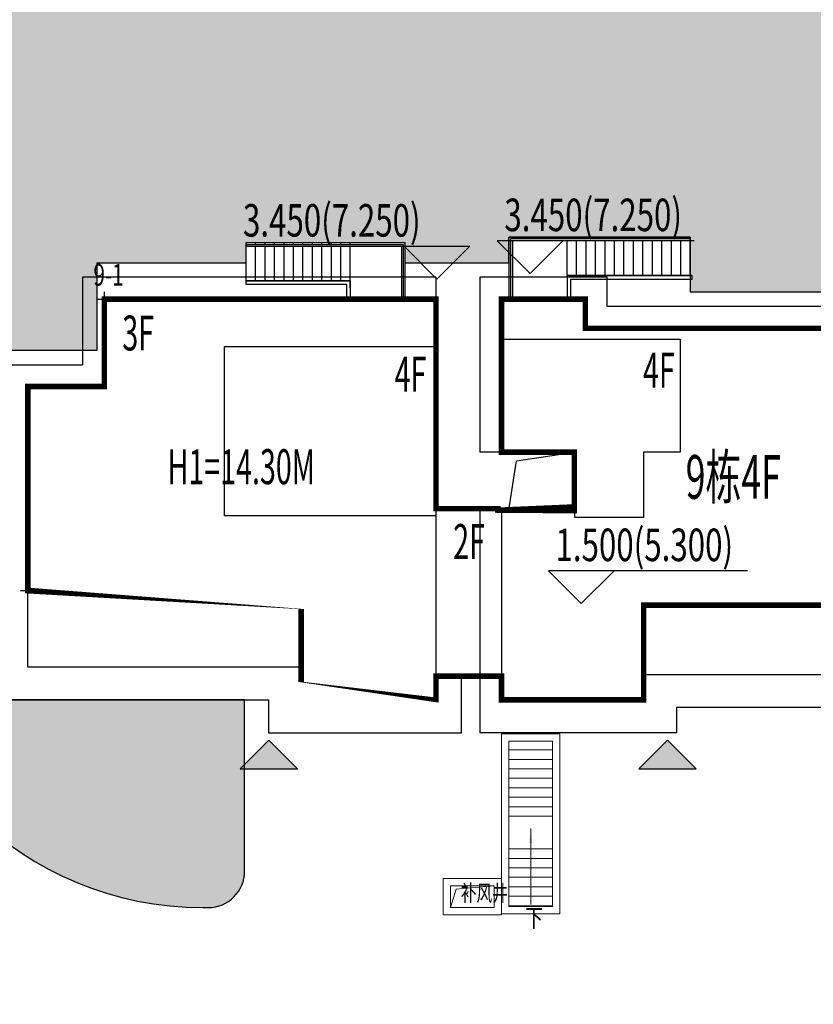
# Model space of a CAD drawing. Units: millimetres. Extents: x 719403 to 719833056, y 2535162 to 2535965487.
# Drawn here: x 720582 to 720604, y 2535915 to 2535942 of the extents above; entities that cross this region are included whole.
import ezdxf

# ---------------------------------------------------------------- set-up
doc = ezdxf.new("R2010")
doc.units = ezdxf.units.MM
doc.header["$LTSCALE"] = 100
doc.linetypes.add('( Hidden )', pattern=[0.375, 0.25, -0.125])
doc.linetypes.add('DASH', pattern=[0.35, 0.25, -0.1])
for name, color, linetype in [('0-4F', 40, 'Continuous'), ('2025.04.01改密度', 6, 'Continuous'), ('8-E1-2水域', 131, 'Continuous'), ('A-COLU-STEL', 4, 'Continuous'), ('A-OVLK', 140, 'Continuous'), ('A-WALL', 1, 'Continuous'), ('C-BLDG-RIDG', 181, 'Continuous'), ('C-PATT-GRSS', 8, 'Continuous'), ('DIM_COOR', 3, 'Continuous'), ('DIM_COOR-RefEdit0-RefEdit0', 3, 'Continuous'), ('DIM_ELEV', 3, 'Continuous'), ('PUB_TEXT', 7, 'Continuous'), ('STAIR', 3, 'Continuous'), ('wd355端套平面参照$0$A-OVLK', 140, 'Continuous'), ('wd355端套平面参照$0$A-WALL', 1, 'Continuous'), ('wd355端套平面参照$0$DIM_SYMB', 3, 'Continuous'), ('建筑基底', 4, 'Continuous'), ('绿化', 76, 'Continuous')]:
    doc.layers.add(name, color=color, linetype=linetype)
for name, color, linetype, lineweight in [('16文字', 7, 'Continuous', 20), ('A-LINE-虚线', 76, 'DASH', 9), ('A-P-楼梯电梯坡道', 2, 'Continuous', 15), ('A-W-文字', 7, 'Continuous', 15), ('Z-GREE-AREA(绿化范围)', 3, 'Continuous', 15)]:
    doc.layers.add(name, color=color, linetype=linetype, lineweight=lineweight)
doc.layers.add('C-BLDG-YARD', color=1, linetype='Continuous', plot=False)
doc.layers.add('G-XREF', color=2, linetype='Continuous', plot=False)
doc.styles.add('_TCH_DIM', font='SIMPLEX', dxfattribs={"bigfont": 'GBCBIG'})
doc.styles.add('DIM3-100', font='tssdeng', dxfattribs={"width": 0.699999988079071, "bigfont": 'hztxt'})
doc.styles.add('hz', font='simplex', dxfattribs={"width": 0.699999988079071, "bigfont": 'hztxt'})
doc.styles.add('黑体', font='txt')

# ---------------------------------------------------------------- blocks, each defined once
blk = doc.blocks.new('422112224')
at = {"layer": '8-E1-2水域', "ltscale": 5}
h = blk.add_hatch(dxfattribs=at)
h.set_pattern_fill('AR-RROOF', color=3, scale=2, style=0)
h.set_pattern_definition([(0, (0, 0), (5.587999999999999, 2.54), [38.1, -5.08, 12.7, -2.54]), (0, (3.3782, 1.27), (-2.54, 3.3782), [7.62, -0.8382, 15.24, -1.905]), (0, (1.27, 2.159), (13.208, 1.7018), [20.32, -3.556, 10.16, -2.54])])
h.paths.add_polyline_path([(719526.8321809801, 2535686.073014769), (719536.8749425024, 2535686.073014769), (719527.5456607023, 2535785.981389794), (719518.442413263, 2535775.92002357)])
h.paths.add_polyline_path([(719522.0666822884, 2535844.664079328, 0.3883329092225415), (719516.0689977763, 2535850.106186052), (719511.5166781279, 2535850.088224332), (719513.6139498316, 2535827.628421237), (719524.584301351, 2535817.70275223)])
h.paths.add_polyline_path([(719890.78823972, 2535743.241005378), (719891.1767752687, 2535686.073014768), (719901.1762799424, 2535686.073014768), (719900.7871689405, 2535743.325591097, 0.012804751513186), (719899.3031676271, 2535784.853340969), (719888.5952484397, 2535794.920655495, -0.01613960026592369)])
h.paths.add_polyline_path([(719871.8682727914, 2535946.155087424, 0.1754920916896912), (719840.6196490221, 2535990.781918547), (719821.4805743195, 2536004.229243204, -0.1434586992798653), (719814.467959947, 2536013.020102123), (719814.1015298322, 2536013.915678818), (719803.4736519252, 2536013.667840332, 0.1013253787589405), (719809.42267526, 2536002.055746842), (719834.8012267747, 2535977.884678521, -0.268087443382684), (719844.6234992007, 2535945.920928704, 0.2601975946995017), (719845.6864150823, 2535896.18814368, 0.06510432372428375), (719863.4305951782, 2535877.652256929, -0.1815898772873871), (719882.0940456229, 2535846.113448465, -0.009547185060003792), (719885.754084781, 2535815.766060331), (719894.7222618067, 2535825.939208498, 0.03779882626784583)])
h.paths.add_polyline_path([(719826.0377407784, 2536095.765785684), (719815.557286865, 2536095.765785684), (719821.6753981805, 2536076.277744811, -0.1773657433622919), (719820.3712901773, 2536065.152046856, 0.04729274947334626), (719814.0552783039, 2536056.860481479, 0.07100192011768049), (719803.0074194589, 2536033.660946392), (719813.6352973694, 2536033.90878548, -0.06090776130377459), (719822.4692578613, 2536051.455273749, -0.06929163006621704), (719830.425064333, 2536061.063414875, 0.3121942452183485), (719833.2799016476, 2536072.697306157)])
blk = doc.blocks.new('11233111')
at = {"layer": '16文字', "style": '黑体', "width": 0.6}
blk.add_text('H1=14.30M', height=0.9599999999999987, dxfattribs=at).set_placement((719529.7145751213, 2535945.196357066))
blk = doc.blocks.new('12rrrhh')
at = {"layer": 'DIM_COOR', "color": 3}
for p, q in [((719779.3552618787, 2535934.306704047), (719779.3552618787, 2535934.706704048)), ((719779.1552618787, 2535934.506704047), (719779.5552618786, 2535934.506704047)), ((719777.2552618794, 2535926.306704047), (719777.2552618794, 2535926.706704048)), ((719777.0552618795, 2535926.506704047), (719777.4552618794, 2535926.506704047))]:
    blk.add_line(p, q, dxfattribs=at)
at = {"layer": 'PUB_TEXT', "color": 7, "style": '_TCH_DIM', "width": 0.7058823529411765}
blk.add_text('9-1', height=0.5950000000000001, dxfattribs=at).set_placement((719779.0533080741, 2535934.877572794))
blk = doc.blocks.new('41244112')
at = {"layer": 'C-PATT-GRSS'}
h = blk.add_hatch(dxfattribs=at)
h.set_pattern_fill('GRASS', color=62, scale=0.2)
h.set_pattern_definition([(90, (-1000, 0), (-0.39911819, 0.39911819), [0.105832264, -0.6924040600000001]), (45, (-1000, 0), (-0.3991184620326041, 0.3991184620326042), [0.105832264, -0.4586064599999999]), (135, (-1000, 0), (-0.3991184620326042, -0.3991184620326041), [0.105832264, -0.4586064599999999])])
h.paths.add_polyline_path([(718792.7553258183, 2535855.236479615), (718794.3553257411, 2535855.236479491), (718794.3553257412, 2535849.166479492), (718792.9198570531, 2535849.166479492), (718792.7553258183, 2535849.56538794)], flags=16)
h.paths.add_polyline_path([(718731.0552784988, 2535960.705501114), (718732.8552784987, 2535960.705501114), (718732.8552784987, 2535959.706704523), (718731.0552784988, 2535959.706704523)], flags=16)
edge = h.paths.add_edge_path()
edge.add_arc((718793.3052837981, 2535876.044099064), 1.000000000000945, 264.4774602692649, 360.0000000266804)
edge.add_line((718794.3052837981, 2535876.044099064), (718794.3052837972, 2535880.106704377))
edge.add_line((718794.3052837972, 2535880.106704377), (718787.855283798, 2535880.106704377))
edge.add_line((718787.855283798, 2535880.106704377), (718787.8552837984, 2535890.406704377))
edge.add_line((718787.8552837984, 2535890.406704377), (718789.4552837983, 2535890.406704377))
edge.add_line((718789.4552837983, 2535890.406704377), (718789.4552837983, 2535892.306704376))
edge.add_line((718789.4552837983, 2535892.306704376), (718793.975283798, 2535892.306704376))
edge.add_line((718793.975283798, 2535892.306704376), (718793.975283798, 2535893.706704376))
edge.add_line((718793.975283798, 2535893.706704376), (718798.955283798, 2535893.706704376))
edge.add_line((718798.955283798, 2535893.706704376), (718798.955283798, 2535893.006704377))
edge.add_line((718798.955283798, 2535893.006704377), (718800.1552837985, 2535893.006704377))
edge.add_line((718800.1552837985, 2535893.006704377), (718800.1552837985, 2535892.206704373))
edge.add_line((718800.1552837985, 2535892.206704373), (718806.1752837984, 2535892.206704376))
edge.add_line((718806.1752837984, 2535892.206704376), (718806.1752837984, 2535893.706704376))
edge.add_line((718806.1752837984, 2535893.706704376), (718811.1552837985, 2535893.706704376))
edge.add_line((718811.1552837985, 2535893.706704376), (718811.1552837985, 2535893.006704377))
edge.add_line((718811.1552837985, 2535893.006704377), (718812.3552978478, 2535893.006704377))
edge.add_line((718812.3552978478, 2535893.006704377), (718812.3552978478, 2535892.306704044))
edge.add_line((718812.3552978478, 2535892.306704044), (718815.5552978417, 2535892.306704043))
edge.add_line((718815.5552978417, 2535892.306704043), (718825.5552978413, 2535892.306704043))
edge.add_line((718825.5552978413, 2535892.306704043), (718825.5552978416, 2535890.106704051))
edge.add_line((718825.5552978416, 2535890.106704051), (718828.7552978419, 2535890.106704051))
edge.add_line((718828.7552978419, 2535890.106704051), (718828.755297842, 2535881.30670406))
edge.add_line((718828.755297842, 2535881.30670406), (718825.0552978419, 2535881.306704055))
edge.add_line((718825.0552978419, 2535881.306704055), (718825.0552978419, 2535880.406704051))
edge.add_line((718825.0552978419, 2535880.406704051), (718819.1052837991, 2535880.406704048))
edge.add_line((718819.1052837991, 2535880.406704048), (718819.1052837983, 2535876.006704306))
edge.add_arc((718820.1052837982, 2535876.006704306), 0.9999999998835847, 180, 269.999999939969)
edge.add_line((718820.1052837971, 2535875.006704306), (718820.8701883146, 2535875.006704305))
edge.add_line((718820.8701883146, 2535875.006704305), (718820.8701883146, 2535875.406301056))
edge.add_line((718820.8701883146, 2535875.406301056), (718822.6701883145, 2535875.406301056))
edge.add_line((718822.6701883145, 2535875.406301056), (718822.670188314, 2535875.006704303))
edge.add_line((718822.670188314, 2535875.006704303), (718832.5553821297, 2535875.006704291))
edge.add_line((718832.5553821297, 2535875.006704291), (718832.5553821297, 2535871.006704291))
edge.add_line((718832.5553821297, 2535871.006704291), (718829.9553821333, 2535871.006704293))
edge.add_line((718829.9553821333, 2535871.006704293), (718829.9553821333, 2535868.606704383))
edge.add_line((718829.9553821333, 2535868.606704383), (718833.555382133, 2535868.606704383))
edge.add_line((718833.555382133, 2535868.606704383), (718833.5553821332, 2535860.606704391))
edge.add_line((718833.5553821332, 2535860.606704391), (718832.5553821332, 2535860.606704389))
edge.add_line((718832.5553821332, 2535860.606704389), (718832.5553821332, 2535859.806704383))
edge.add_line((718832.5553821332, 2535859.806704383), (718829.855382133, 2535859.806704383))
edge.add_line((718829.855382133, 2535859.806704383), (718829.8553821333, 2535858.906704383))
edge.add_line((718829.8553821333, 2535858.906704383), (718823.4553821272, 2535858.906704374))
edge.add_line((718823.4553821272, 2535858.906704374), (718823.4553821305, 2535856.706704385))
edge.add_line((718823.4553821305, 2535856.706704385), (718817.0553821396, 2535856.706704374))
edge.add_line((718817.0553821396, 2535856.706704374), (718811.2553680899, 2535856.706704379))
edge.add_line((718811.2553680899, 2535856.706704379), (718811.2553680899, 2535857.506704378))
edge.add_line((718811.2553680899, 2535857.506704378), (718805.7553680894, 2535857.506704378))
edge.add_line((718805.75536809, 2535857.506704378), (718804.9553821443, 2535857.506704379))
edge.add_line((718804.9553821443, 2535857.506704379), (718804.9553821443, 2535856.706704212))
edge.add_line((718804.9553821443, 2535856.706704212), (718799.5553821444, 2535856.706704212))
edge.add_line((718799.5553821444, 2535856.706704212), (718799.5553821444, 2535856.806704378))
edge.add_line((718799.5553821444, 2535856.806704378), (718793.0553821444, 2535856.806704379))
edge.add_line((718793.0553821444, 2535856.806704379), (718793.0553821444, 2535858.306704213))
edge.add_line((718793.0553821444, 2535858.306704213), (718792.6553821443, 2535858.306704213))
edge.add_line((718792.6553821443, 2535858.306704213), (718792.6553821444, 2535864.965026818))
edge.add_arc((718802.0077528389, 2535861.808126822), 9.870808234028466, 161.3478494718676, 180)
edge.add_line((718792.1369446049, 2535861.808126822), (718792.1552837985, 2535852.796596063))
edge.add_arc((718801.1552838004, 2535852.796596063), 9.00000000197906, 180, 214.0281983687012)
edge.add_line((718793.6964234327, 2535847.76018841), (718795.1716686904, 2535846.019664037))
edge.add_arc((718786.0552837986, 2535839.864054685), 10.99999999982153, 0, 34.02819837116289, ccw=False)
edge.add_line((718797.0552837984, 2535839.864054685), (718797.0552837984, 2535840.055935249))
edge.add_arc((718806.0552837992, 2535840.055935251), 9.000000000814907, 180.0000000088935, 247.5888679516065)
edge.add_arc((718803.0052837987, 2535832.660159429), 0.9999999999993727, 247.5888679479758, 359.9999999733196)
edge.add_line((718804.005283799, 2535832.660159428), (718804.0052837984, 2535836.706704212))
edge.add_line((718804.0052837984, 2535836.706704212), (718797.9552837985, 2535836.706704213))
edge.add_line((718797.9552837985, 2535836.706704213), (718797.9552837985, 2535838.206704213))
edge.add_line((718797.9552837985, 2535838.206704213), (718797.5552837985, 2535838.206704213))
edge.add_line((718797.5552837985, 2535838.206704213), (718797.5552837986, 2535847.006704213))
edge.add_line((718797.5552837986, 2535847.006704213), (718799.1552837985, 2535847.006704213))
edge.add_line((718799.1552837985, 2535847.006704213), (718799.1552837985, 2535848.906704213))
edge.add_line((718799.1552837985, 2535848.906704213), (718803.6752837984, 2535848.906704213))
edge.add_line((718803.6752837984, 2535848.906704213), (718803.6752837984, 2535850.306704212))
edge.add_line((718803.6752837984, 2535850.306704212), (718808.6552837985, 2535850.306704212))
edge.add_line((718808.6552837985, 2535850.306704212), (718808.6552837985, 2535849.606704213))
edge.add_line((718808.6552837985, 2535849.606704213), (718809.8552837986, 2535849.606704213))
edge.add_line((718809.8552837986, 2535849.606704213), (718809.8552837986, 2535848.80670421))
edge.add_line((718809.8552837986, 2535848.80670421), (718815.8752837988, 2535848.806704212))
edge.add_line((718815.8752837988, 2535848.806704212), (718815.8752837988, 2535850.306704212))
edge.add_line((718815.8752837988, 2535850.306704212), (718820.8552837989, 2535850.306704212))
edge.add_line((718820.8552837989, 2535850.306704212), (718820.8552837989, 2535849.606704213))
edge.add_line((718820.8552837989, 2535849.606704213), (718822.0552837986, 2535849.606704213))
edge.add_line((718822.0552837986, 2535849.606704213), (718822.0552837986, 2535848.906703881))
edge.add_line((718822.0552837986, 2535848.906703881), (718825.2552837927, 2535848.906703879))
edge.add_line((718825.2552837927, 2535848.906703879), (718835.2552837924, 2535848.906703879))
edge.add_line((718835.2552837924, 2535848.906703879), (718835.2552837926, 2535846.706703887))
edge.add_line((718835.2552837926, 2535846.706703887), (718838.4552837929, 2535846.706703887))
edge.add_line((718838.4552837929, 2535846.706703887), (718838.4552837932, 2535838.706703894))
edge.add_line((718838.4552837932, 2535838.706703894), (718837.4552837932, 2535838.706703893))
edge.add_line((718837.4552837932, 2535838.706703893), (718837.4552837932, 2535837.906703887))
edge.add_line((718837.4552837932, 2535837.906703887), (718834.755283793, 2535837.906703887))
edge.add_line((718834.755283793, 2535837.906703887), (718834.755283793, 2535837.006703887))
edge.add_line((718834.755283793, 2535837.006703887), (718828.8052837987, 2535837.006703887))
edge.add_line((718828.8052837987, 2535837.006703887), (718828.8052837987, 2535832.055935249))
edge.add_arc((718829.8052837987, 2535832.055935249), 1, 180, 270)
edge.add_line((718829.8052837987, 2535831.055935249), (718831.1501634904, 2535831.055935249))
edge.add_line((718831.1501634904, 2535831.055935249), (718831.1501634904, 2535831.606301342))
edge.add_line((718831.1501634904, 2535831.606301342), (718832.9501634904, 2535831.606301342))
edge.add_line((718832.9501634904, 2535831.606301342), (718832.9501634904, 2535831.055935249))
edge.add_line((718832.9501634904, 2535831.055935249), (718837.9549354936, 2535831.055935249))
edge.add_line((718837.9549354936, 2535831.055935249), (718837.9549354936, 2535826.60670441))
edge.add_line((718837.9549354936, 2535826.60670441), (718837.9549354936, 2535826.106704202))
edge.add_line((718837.9549354936, 2535826.106704202), (718842.8552837952, 2535826.106704212))
edge.add_line((718842.8552837952, 2535826.106704212), (718842.8552837992, 2535820.506704201))
edge.add_line((718842.8552837981, 2535820.506704201), (718842.8552837977, 2535816.706704201))
edge.add_line((718842.8552837977, 2535816.706704201), (718840.355283796, 2535816.706704201))
edge.add_line((718840.355283796, 2535816.706704201), (718840.3552837896, 2535815.406704172))
edge.add_line((718840.3552837896, 2535815.406704172), (718833.255283797, 2535815.406704207))
edge.add_line((718833.255283797, 2535815.406704207), (718833.255283797, 2535816.706704201))
edge.add_line((718833.255283797, 2535816.706704201), (718828.8552837893, 2535816.7067042))
edge.add_line((718828.8552837893, 2535816.7067042), (718828.8552837895, 2535815.406704173))
edge.add_line((718828.8552837895, 2535815.406704173), (718821.7552837969, 2535815.406704208))
edge.add_line((718821.7552837969, 2535815.406704208), (718821.7552837969, 2535816.7067042))
edge.add_line((718821.7552837969, 2535816.7067042), (718817.3552837959, 2535816.706704199))
edge.add_line((718817.3552837959, 2535816.706704199), (718817.3552837895, 2535815.406704173))
edge.add_line((718817.3552837895, 2535815.406704173), (718810.2552837969, 2535815.406704208))
edge.add_line((718810.2552837969, 2535815.406704208), (718810.2552837969, 2535816.506704201))
edge.add_line((718810.2552837969, 2535816.506704201), (718806.2552837968, 2535816.506704201))
edge.add_line((718806.2552837968, 2535816.506704201), (718805.8552837953, 2535816.506704201))
edge.add_line((718805.8552837953, 2535816.506704201), (718805.8552837898, 2535815.406704173))
edge.add_line((718805.8552837898, 2535815.406704173), (718798.7552837973, 2535815.406704208))
edge.add_line((718798.7552837973, 2535815.406704208), (718798.7552837973, 2535816.506704201))
edge.add_line((718798.7552837973, 2535816.506704201), (718794.3552837953, 2535816.506704201))
edge.add_line((718794.3552837953, 2535816.506704201), (718794.3552837973, 2535815.406704208))
edge.add_line((718794.3552837973, 2535815.406704208), (718787.2552837973, 2535815.406704208))
edge.add_line((718787.2552837973, 2535815.406704208), (718787.2552837973, 2535816.506704201))
edge.add_line((718787.2552837973, 2535816.506704201), (718783.4552837982, 2535816.506704201))
edge.add_line((718783.4552837982, 2535816.506704201), (718783.4552837982, 2535826.864983159))
edge.add_line((718783.4552837982, 2535826.864983159), (718781.955283809, 2535826.864983159))
edge.add_arc((718781.955283809, 2535825.864983159), 1, 90, 180)
edge.add_line((718780.955283809, 2535825.864983159), (718780.955283809, 2535812.175956312))
edge.add_arc((718781.9552838089, 2535812.175956312), 0.9999999998835847, 180, 270.3894151012495)
edge.add_line((718781.9620803322, 2535811.175979409), (718850.2692400164, 2535811.64024133))
edge.add_line((718850.2692400164, 2535811.64024133), (718810.8252989103, 2535988.331221676))
edge.add_line((718810.8252989103, 2535988.331221676), (718713.7553288537, 2535977.051709416))
edge.add_line((718713.7553288537, 2535977.051709416), (718713.7553288537, 2535972.954082304))
edge.add_arc((718708.6279286931, 2535961.007962951), 13.00000000029797, 22.06098826210689, 66.77048114272247, ccw=False)
edge.add_arc((718729.9443280691, 2535969.646752897), 10.00038204211226, 202.0609891067526, 263.7030938402119)
edge.add_line((718728.8474797732, 2535959.706704366), (718742.5552619183, 2535959.706704903))
edge.add_arc((718742.5552618792, 2535960.706704903), 1.000000000000001, 270.0000022411558, 360)
edge.add_line((718743.5552618791, 2535960.706704903), (718743.5552618791, 2535962.606704375))
edge.add_line((718743.5552618791, 2535962.606704375), (718736.1552618789, 2535962.606704375))
edge.add_line((718736.1552618789, 2535962.606704375), (718736.1552618789, 2535973.256704375))
edge.add_line((718736.1552618789, 2535973.256704375), (718738.2552618784, 2535973.256704375))
edge.add_line((718738.2552618784, 2535973.256704375), (718738.2552618784, 2535974.606704375))
edge.add_line((718738.2552618784, 2535974.606704375), (718749.0552618799, 2535974.606704375))
edge.add_line((718749.0552618799, 2535974.606704375), (718749.0552618799, 2535976.20670435))
edge.add_line((718749.0552618799, 2535976.20670435), (718763.0552618802, 2535976.206704383))
edge.add_line((718763.0552618802, 2535976.206704383), (718763.0552618802, 2535977.956704345))
edge.add_line((718763.0552618802, 2535977.956704345), (718777.0552899808, 2535977.956704377))
edge.add_line((718777.0552899808, 2535977.956704377), (718777.0552899864, 2535979.406703709))
edge.add_line((718777.0552899864, 2535979.406703709), (718792.9552899862, 2535979.406703819))
edge.add_line((718792.9552899862, 2535979.406703819), (718805.7552899789, 2535979.406703854))
edge.add_line((718805.7552899789, 2535979.406703854), (718805.7552899739, 2535977.556704376))
edge.add_line((718805.7552899739, 2535977.556704376), (718809.8052509958, 2535977.556704376))
edge.add_line((718809.8052509958, 2535977.556704376), (718809.8052509958, 2535968.406704376))
edge.add_line((718809.8052509958, 2535968.406704376), (718805.6552899727, 2535968.406704376))
edge.add_line((718805.6552899727, 2535968.406704376), (718805.6552899729, 2535967.506704376))
edge.add_line((718805.6552899729, 2535967.506704376), (718799.2552899687, 2535967.506704376))
edge.add_line((718799.2552899687, 2535967.506704376), (718799.2552899687, 2535962.806704798))
edge.add_arc((718800.2552899716, 2535962.806704798), 1.000000002910383, 180, 185.7495033623118)
edge.add_line((718799.2603205821, 2535962.70652536), (718801.1187668606, 2535962.706525361))
edge.add_line((718801.1187668606, 2535962.706525361), (718801.1187668606, 2535961.806704798))
edge.add_line((718801.1187668606, 2535961.806704798), (718813.455289969, 2535961.806704798))
edge.add_line((718813.455289969, 2535961.806704798), (718813.4552899813, 2535957.806704798))
edge.add_line((718813.4552899813, 2535957.806704798), (718810.8552899674, 2535957.806704798))
edge.add_line((718810.8552899674, 2535957.806704798), (718810.8552899674, 2535954.706704215))
edge.add_line((718810.8552899674, 2535954.706704215), (718814.4552899667, 2535954.706704215))
edge.add_line((718814.4552899667, 2535954.706704215), (718814.4552899672, 2535944.806704228))
edge.add_line((718814.4552899672, 2535944.806704228), (718804.3552899587, 2535944.806704213))
edge.add_line((718804.3552899587, 2535944.806704213), (718804.3552899641, 2535942.606704217))
edge.add_line((718804.3552899641, 2535942.606704217), (718797.9552899733, 2535942.606704206))
edge.add_line((718797.9552899733, 2535942.606704206), (718792.1552899723, 2535942.606704212))
edge.add_line((718792.1552899723, 2535942.606704212), (718792.1552899723, 2535943.406704211))
edge.add_line((718792.1552899723, 2535943.406704211), (718786.2552899717, 2535943.406704213))
edge.add_line((718786.2552899717, 2535943.406704213), (718785.8552899712, 2535943.406974284))
edge.add_line((718785.8552899712, 2535943.406974284), (718785.8552899711, 2535942.606704212))
edge.add_line((718785.8552899711, 2535942.606704212), (718780.4552899712, 2535942.606704212))
edge.add_line((718780.4552899712, 2535942.606704212), (718780.455289971, 2535942.706704213))
edge.add_line((718780.455289971, 2535942.706704213), (718773.555289971, 2535942.706704213))
edge.add_line((718773.555289971, 2535942.706704213), (718773.5552899712, 2535950.794569658))
edge.add_arc((718782.1407142198, 2535947.820886953), 9.085829535859562, 160.895751279087, 180.5411806106368)
edge.add_line((718773.0552899784, 2535947.735069085), (718773.0552899784, 2535926.606704516))
edge.add_arc((718782.0568795595, 2535926.810602951), 9.00389857557414, 181.297606635867, 269.9898846997013)
edge.add_line((718782.0552899636, 2535917.806704516), (718782.2052618796, 2535917.806704516))
edge.add_arc((718782.2052618812, 2535918.806704516), 1.000000000465661, 269.9999999066185, 359.9999998932783)
edge.add_line((718783.2052618812, 2535918.806704514), (718783.2052618886, 2535923.506704048))
edge.add_line((718783.2052618886, 2535923.506704048), (718776.6552618794, 2535923.506704047))
edge.add_line((718776.6552618794, 2535923.506704047), (718776.6552618794, 2535925.506704047))
edge.add_line((718776.6552618794, 2535925.506704047), (718776.2552618791, 2535925.506704047))
edge.add_line((718776.2552618791, 2535925.506704047), (718776.2552618795, 2535933.106704047))
edge.add_line((718776.2552618795, 2535933.106704047), (718779.1552618787, 2535933.106704047))
edge.add_line((718779.1552618787, 2535933.106704047), (718779.1552618787, 2535935.506704047))
edge.add_line((718779.1552618787, 2535935.506704047), (718783.2452618787, 2535935.506704047))
edge.add_line((718783.2452618787, 2535935.506704047), (718783.2452618787, 2535936.056704047))
edge.add_line((718783.2452618787, 2535936.056704047), (718787.6052618787, 2535936.056704047))
edge.add_line((718787.6052618787, 2535936.056704047), (718787.6052618787, 2535935.506704047))
edge.add_line((718787.6052618787, 2535935.506704047), (718790.455587636, 2535935.506704047))
edge.add_line((718790.455587636, 2535935.506704047), (718790.4555876359, 2535936.207361625))
edge.add_line((718790.4555876359, 2535936.207361625), (718795.4355876361, 2535936.207361625))
edge.add_line((718795.4355876361, 2535936.207361625), (718795.4355876355, 2535934.706704211))
edge.add_line((718795.4355876355, 2535934.706704211), (718801.4552758825, 2535934.706704209))
edge.add_line((718801.4552758825, 2535934.706704209), (718801.4552758789, 2535935.506704055))
edge.add_line((718801.4552758789, 2535935.506704055), (718804.7552759225, 2535935.506704055))
edge.add_line((718804.7552759225, 2535935.506704055), (718814.7552759264, 2535935.506704056))
edge.add_line((718814.7552759264, 2535935.506704056), (718814.7552759264, 2535933.306704055))
edge.add_line((718814.7552759264, 2535933.306704055), (718818.7552759299, 2535933.306704055))
edge.add_line((718818.7552759299, 2535933.306704055), (718818.7552759303, 2535924.506704065))
edge.add_line((718818.7552759303, 2535924.506704065), (718814.25527593, 2535924.506704058))
edge.add_line((718814.25527593, 2535924.506704058), (718814.25527593, 2535923.606704055))
edge.add_line((718814.25527593, 2535923.606704055), (718809.5055876371, 2535923.614740032))
edge.add_line((718809.5055876371, 2535923.614740032), (718809.5055876372, 2535918.807297721))
edge.add_arc((718810.5055876371, 2535918.807297721), 0.9999999998835847, 180, 270.0339804932728)
edge.add_line((718810.5061807085, 2535917.807297897), (718810.5549752304, 2535917.807326835))
edge.add_line((718810.5549752304, 2535917.807326835), (718810.5549752304, 2535918.808394466))
edge.add_line((718810.5549752304, 2535918.808394466), (718812.3549752303, 2535918.808394466))
edge.add_line((718812.3549752303, 2535918.808394466), (718812.355448446, 2535917.808394644))
edge.add_line((718812.355448446, 2535917.808394644), (718823.0553147828, 2535917.81474043))
edge.add_line((718823.0553147828, 2535917.81474043), (718823.0553147825, 2535913.606704452))
edge.add_line((718823.0553147825, 2535913.606704452), (718822.15562652, 2535913.606704453))
edge.add_line((718822.15562652, 2535913.606704453), (718822.15562652, 2535910.706704043))
edge.add_line((718822.15562652, 2535910.706704043), (718824.0553147858, 2535910.706704043))
edge.add_line((718824.0553147858, 2535910.706704043), (718824.0553147864, 2535901.106704044))
edge.add_line((718824.0553147864, 2535901.106704044), (718816.5553147848, 2535901.106704043))
edge.add_line((718816.5553147848, 2535901.106704043), (718816.555314785, 2535900.106704043))
edge.add_line((718816.555314785, 2535900.106704043), (718811.0553147851, 2535900.106704043))
edge.add_line((718811.0553147851, 2535900.106704043), (718805.1553007363, 2535900.106704208))
edge.add_line((718805.1553007363, 2535900.106704208), (718805.1553007363, 2535900.906704207))
edge.add_line((718805.1553007363, 2535900.906704207), (718799.2553007357, 2535900.906704209))
edge.add_line((718799.2553007357, 2535900.906704209), (718798.8553007357, 2535900.90697428))
edge.add_line((718798.8553007357, 2535900.90697428), (718798.8553007356, 2535900.106704042))
edge.add_line((718798.8553007356, 2535900.106704042), (718793.4553007357, 2535900.106704042))
edge.add_line((718793.4553007357, 2535900.106704042), (718793.4553007354, 2535900.206704043))
edge.add_line((718793.4553007354, 2535900.206704043), (718786.5553007355, 2535900.206704043))
edge.add_line((718786.5553007355, 2535900.206704043), (718786.5553007358, 2535909.781688402))
edge.add_arc((718794.0775772006, 2535904.79637367), 9.02430086962999, 146.4659647575802, 181.2043086129426)
edge.add_line((718785.0552697468, 2535904.606704499), (718785.0552697465, 2535883.206704357))
edge.add_arc((718794.0817390885, 2535884.074780464), 9.06811473850632, 185.4932450856054, 264.4774602672238)
at = {"layer": 'A-COLU-STEL'}
blk.add_lwpolyline([(718773.0552899784, 2535947.735069085), (718773.0552899784, 2535926.606704516, 0.4075442424913828), (718782.0552899636, 2535917.806704516), (718782.2052618796, 2535917.806704516, 0.4142135624412895), (718783.2052618812, 2535918.806704514), (718783.2052618886, 2535923.506704048), (718776.6552618794, 2535923.506704047), (718776.6552618794, 2535925.506704047), (718776.2552618791, 2535925.506704047), (718776.2552618795, 2535933.106704047), (718779.1552618787, 2535933.106704047), (718779.1552618787, 2535935.506704047), (718783.2452618787, 2535935.506704047), (718783.2452618787, 2535936.056704047), (718787.6052618787, 2535936.056704047), (718787.6052618787, 2535935.506704047), (718790.455587636, 2535935.506704047), (718790.4555876359, 2535936.207361625), (718795.4355876361, 2535936.207361625), (718795.4355876355, 2535934.706704211), (718801.4552758825, 2535934.706704209)], format="xyb", dxfattribs=at)
blk = doc.blocks.new('1wsdd')
at = {"layer": 'C-BLDG-YARD'}
h = blk.add_hatch(color=256, dxfattribs=at)
h.dxf.hatch_style = 1
h.paths.add_polyline_path([(212897.2789288427, -39505.55512496382), (212898.4039288427, -39506.68012496383), (212899.5289288428, -39505.55512496382)])
for points in [[(212897.2789288427, -39505.55512496382), (212899.5289288428, -39505.55512496382)], [(212898.4039288427, -39506.68012496383), (212897.2789288427, -39505.55512496382)], [(212898.4039288427, -39506.68012496383), (212899.5289288428, -39505.55512496382)]]:
    blk.add_lwpolyline(points, dxfattribs=at)
blk = doc.blocks.new('RUHU')
at = {"xscale": -0.7, "yscale": 0.7, "zscale": 0.7, "rotation": 180}
for p in [(570754.9859304611, 2508267.728218279), (570765.9300018081, 2508267.728218279)]:
    blk.add_blockref('1wsdd', p, dxfattribs=at)
blk = doc.blocks.new('wdwsewasdasdada')
at = {"layer": 'A-OVLK'}
for p, q in [((-1647812.11896944, -1679543.348941803), (-1652792.11896944, -1679543.348941803)), ((-1652792.11896944, -1679543.348941803), (-1652792.11896944, -1681223.348941803)), ((-1648852.11896944, -1679593.348941803), (-1648852.11896944, -1679543.348941803)), ((-1648592.11896944, -1679593.348941803), (-1648592.11896944, -1679543.348941803)), ((-1648332.11896944, -1679593.348941803), (-1648332.11896944, -1679543.348941803)), ((-1648072.11896944, -1679593.348941803), (-1648072.11896944, -1679543.348941803)), ((-1647812.11896944, -1680593.348941803), (-1647812.11896944, -1679543.348941803)), ((-1648852.11896944, -1680593.348941803), (-1648852.11896944, -1679643.348941803)), ((-1648592.11896944, -1680593.348941803), (-1648592.11896944, -1679643.348941803)), ((-1648332.11896944, -1680593.348941803), (-1648332.11896944, -1679643.348941803)), ((-1648072.11896944, -1680593.348941803), (-1648072.11896944, -1679643.348941803)), ((-1651192.11896944, -1680593.348941803), (-1647812.11896944, -1680593.348941803))]:
    blk.add_line(p, q, dxfattribs=at)
at = {"layer": 'A-OVLK', "color": 3}
for p, q in [((-1647812.11896944, -1679593.348941803), (-1652742.118969321, -1679593.348941326)), ((-1652742.118969321, -1679593.348941326), (-1652742.118969321, -1681223.348941803)), ((-1652692.118969321, -1679643.348941803), (-1652692.11896944, -1681223.348941803)), ((-1647812.11896944, -1679643.348941803), (-1652692.118969321, -1679643.348941803))]:
    blk.add_line(p, q, dxfattribs=at)
at = {"layer": 'A-OVLK'}
for points in [[(-1651192.11896944, -1679593.348941803), (-1651192.11896944, -1679543.348941803)], [(-1650932.11896944, -1679593.348941803), (-1650932.11896944, -1679543.348941803)], [(-1650672.11896944, -1679593.348941803), (-1650672.11896944, -1679543.348941803)], [(-1650412.11896944, -1679593.348941803), (-1650412.11896944, -1679543.348941803)], [(-1650152.11896956, -1679593.348941803), (-1650152.11896956, -1679543.348941803)], [(-1649892.11896956, -1679593.348941803), (-1649892.11896956, -1679543.348941803)], [(-1649632.11896956, -1679593.348941803), (-1649632.11896956, -1679543.348941803)], [(-1649372.11896956, -1679593.348941803), (-1649372.11896956, -1679543.348941803)], [(-1649112.11896944, -1679593.348941803), (-1649112.11896944, -1679543.348941803)], [(-1651192.11896944, -1680593.348941803), (-1651192.11896944, -1680593.348941803), (-1651192.11896944, -1679643.348941803)], [(-1650932.11896944, -1680593.348941803), (-1650932.11896944, -1679643.348941803)], [(-1650672.11896944, -1680593.348941803), (-1650672.11896944, -1679643.348941803)], [(-1650412.11896944, -1680593.348941803), (-1650412.11896944, -1679643.348941803)], [(-1650152.11896956, -1680593.348941803), (-1650152.11896956, -1679643.348941803)], [(-1649892.11896956, -1680593.348941803), (-1649892.11896956, -1679643.348941803)], [(-1649632.11896956, -1680593.348941803), (-1649632.11896956, -1679643.348941803)], [(-1649372.11896956, -1680593.348941803), (-1649372.11896956, -1679643.348941803)], [(-1649112.11896944, -1680593.348941803), (-1649112.11896944, -1679643.348941803)]]:
    blk.add_lwpolyline(points, dxfattribs=at)
at = {"layer": 'A-WALL'}
blk.add_lwpolyline([(-1651092.11896944, -1681223.348941803), (-1651092.11896944, -1680693.348941326), (-1647762.11896956, -1680693.348941326), (-1647762.11896956, -1680593.348941803), (-1651192.11896944, -1680593.348941803), (-1651192.11896944, -1681223.348941803)], dxfattribs=at)
blk = doc.blocks.new('wd355端套平面参照$0$wwewessweewwweqA$C48871781')
at = {"layer": 'wd355端套平面参照$0$A-OVLK'}
for p, q in [((-3010, 100), (-3010, 1150)), ((-3010, 1150), (1350, 1150)), ((-2750, 1100), (-2750, 1150)), ((-2490, 1100), (-2490, 1150)), ((1350, 1150), (1350, -400)), ((-2750, 100), (-2750, 1050)), ((-2490, 100), (-2490, 1050)), ((-150, 100), (-3010, 100))]:
    blk.add_line(p, q, dxfattribs=at)
at = {"layer": 'wd355端套平面参照$0$A-OVLK', "color": 3}
for p, q in [((-3010, 1100), (1300, 1100)), ((1300, 1100), (1300, -400)), ((-3010, 1050), (1250, 1050)), ((1250, 1050), (1250, -400))]:
    blk.add_line(p, q, dxfattribs=at)
at = {"layer": 'wd355端套平面参照$0$A-OVLK'}
for points in [[(-2230, 1100), (-2230, 1150)], [(-1970, 1100), (-1970, 1150)], [(-1710, 1100), (-1710, 1150)], [(-1450, 1100), (-1450, 1150)], [(-1190, 1100), (-1190, 1150)], [(-930, 1100), (-930, 1150)], [(-670, 1100), (-670, 1150)], [(-410, 1100), (-410, 1150)], [(-150, 1100), (-150, 1150)], [(-2230, 100), (-2230, 1050)], [(-1970, 100), (-1970, 1050)], [(-1710, 100), (-1710, 1050)], [(-1450, 100), (-1450, 1050)], [(-1190, 100), (-1190, 1050)], [(-930, 100), (-930, 1050)], [(-670, 100), (-670, 1050)], [(-410, 100), (-410, 1050)], [(-150, -100), (-150, 1050)]]:
    blk.add_lwpolyline(points, dxfattribs=at)
at = {"layer": 'wd355端套平面参照$0$A-WALL'}
blk.add_lwpolyline([(-250, -400), (-250, 0), (-3010, 0), (-3010, 100), (-150, 100), (-150, -400)], dxfattribs=at)
at = {"layer": 'wd355端套平面参照$0$DIM_SYMB'}
blk.add_lwpolyline([(500, 550, 0, 0, 0), (-2460, 550, 80.00000000000001, 0, 0), (-2760, 550, 0, 0, 0)], format="xyseb", dxfattribs=at)
blk = doc.blocks.new('9#loutii')
at = {"layer": '2025.04.01改密度', "xscale": 0.001, "yscale": 0.001, "zscale": 0.001}
blk.add_blockref('wdwsewasdasdada', (721684.5110946525, 2537615.750052996), dxfattribs=at)
at = {"layer": 'wd355端套平面参照$0$A-WALL', "extrusion": (0, 0, -1), "xscale": -0.001, "yscale": 0.001, "zscale": -0.001}
blk.add_blockref('wd355端套平面参照$0$wwewessweewwweqA$C48871781', (-720027.5186499257, 2535934.906046477), dxfattribs=at)
blk = doc.blocks.new('kuxingceng')
at = {"layer": '0-4F'}
for p, q in [((-157949.3255955605, -14685.6831362308), (-157947.5255955597, -14685.6831362308)), ((-157947.5255955596, -14687.27371212328), (-157949.5255955604, -14687.27371212328)), ((-157947.5255955596, -14687.27371212328), (-157947.5255955596, -14687.47371220682)), ((-157951.3256096104, -14691.8331364789), (-157949.9102749862, -14691.83313647844))]:
    blk.add_line(p, q, dxfattribs=at)
at = {"layer": '0-4F', "linetype": '( Hidden )'}
blk.add_line((-157951.32559556, -14687.43313647853), (-157951.3256096104, -14691.8331364789), dxfattribs=at)
for points in [[(-157951.32559556, -14682.78313647863), (-157951.3255955599, -14681.48313647835), (-157960.4256096111, -14681.48313647835), (-157960.4256096111, -14683.88313647825)], [(-157955.0256096092, -14691.58313647797), (-157962.5256096104, -14691.58313647797), (-157962.5256096104, -14689.48313647835)]]:
    blk.add_lwpolyline(points, dxfattribs=at)
at = {"layer": '0-4F'}
for points in [[(-157941.9255955606, -14682.28313631378), (-157947.2255955606, -14682.28313631378), (-157947.2255955606, -14681.48313631397), (-157949.5255955606, -14681.48313631397), (-157949.5255955606, -14682.58313631453)], [(-157949.5255955604, -14682.58313631453), (-157944.6259811189, -14682.58313631453), (-157944.6259811189, -14685.68313631462), (-157945.6259811189, -14685.68313631462), (-157945.6259811189, -14687.47371220682), (-157947.5255955596, -14687.47371220682)], [(-157949.5255955604, -14682.58313631406), (-157949.5255955604, -14685.68313631415)], [(-157949.5255955604, -14687.27371212328), (-157949.5255955604, -14687.47371220682)], [(-157949.5255955604, -14687.47371220682), (-157949.5255955603, -14692.48313631397), (-157945.6255955604, -14692.48313631397), (-157945.6255955604, -14691.78313631378), (-157939.7255955604, -14691.78313631378), (-157939.7255955604, -14689.88313631387)], [(-157945.6255955603, -14691.78313631378), (-157945.6255955609, -14689.88313631387), (-157939.7255955604, -14689.88313631387)]]:
    blk.add_lwpolyline(points, dxfattribs=at)
at = {"layer": '0-4F', "linetype": '( Hidden )'}
blk.add_lwpolyline([(-157957.1256096096, -14682.78313647816), (-157951.32559556, -14682.78313647863), (-157951.32559556, -14687.43313647853), (-157957.1256096094, -14687.43313647853)], close=True, dxfattribs=at)
at = {"layer": '2025.04.01改密度', "color": 4}
blk.add_lwpolyline([(-157949.3255955474, -14687.27371212328), (-157949.1124011602, -14685.9235347379), (-157947.5255955614, -14685.68313631415)], dxfattribs=at)
at = {"layer": 'C-BLDG-RIDG', "linetype": '( Hidden )'}
blk.add_line((-157951.32559556, -14680.88313647825), (-157951.32559556, -14681.48313647835), dxfattribs=at)
at = {"layer": 'C-BLDG-RIDG'}
blk.add_line((-157944.7255955598, -14692.68313631415), (-157939.1255955604, -14692.68313631415), dxfattribs=at)
at = {"layer": 'C-BLDG-RIDG', "linetype": '( Hidden )'}
for points in [[(-157951.32559556, -14680.88313647825), (-157961.0256096111, -14680.88313647825), (-157961.0256096111, -14683.28313647816)], [(-157963.1256096103, -14683.88313647825), (-157963.1256096103, -14683.28313647816), (-157961.0256096111, -14683.28313647816)], [(-157963.1256096103, -14683.88313647825), (-157963.1256096103, -14692.48313647835), (-157955.9256096092, -14692.48313647835)], [(-157955.9256096092, -14692.48313647835), (-157955.9256096093, -14693.38313647825), (-157950.6256096095, -14693.38313647872), (-157950.6256096095, -14691.83313647844)]]:
    blk.add_lwpolyline(points, dxfattribs=at)
at = {"layer": 'C-BLDG-RIDG'}
for points in [[(-157946.6255955601, -14681.68313631415), (-157946.6255955599, -14680.88313631387), (-157950.1255955604, -14680.88313631387), (-157950.1255955604, -14682.17313631345)], [(-157937.4255955603, -14681.68313631415), (-157946.6255955601, -14681.68313631415)], [(-157950.1255955604, -14682.17313631345), (-157950.1255955604, -14685.43313647853)], [(-157950.1255955604, -14685.43313647853), (-157950.1255955604, -14685.68313631415)], [(-157949.5255955604, -14685.68313631415), (-157950.1255955604, -14685.68313631415)], [(-157950.1255955604, -14687.27371212328), (-157950.1255955604, -14693.38313631387)], [(-157949.5248373953, -14687.27371212328), (-157950.1248373953, -14687.27371212328)], [(-157944.7255955598, -14692.68313631415), (-157944.7255955598, -14693.38313631387), (-157950.1255955604, -14693.38313631387)]]:
    blk.add_lwpolyline(points, dxfattribs=at)
at = {"layer": '建筑基底', "const_width": 0.15}
blk.add_lwpolyline([(-157937.3255956111, -14682.28313631704), (-157947.2255955606, -14682.28313631378), (-157947.2255955606, -14681.48313631397), (-157949.5255955606, -14681.48313631397), (-157949.5255955604, -14685.68313631415), (-157947.5255955614, -14685.68313631415), (-157947.5255955599, -14687.27371220663), (-157949.6256096098, -14687.27371211909), (-157949.6256096098, -14687.23313647835), (-157950.0256096097, -14687.23313647835), (-157951.32559556, -14687.23313647835), (-157951.3255955598, -14681.48313647835), (-157960.4256096111, -14681.48313647835), (-157960.4256096111, -14683.88313647825), (-157962.5256096104, -14683.88313647825), (-157962.5256096104, -14689.48313647835), (-157955.0256096091, -14689.48313647881), (-157955.0256096093, -14692.48313647835), (-157951.3256096104, -14692.48313647881), (-157951.3256096104, -14691.8331364789), (-157949.5255955603, -14691.83313647844), (-157949.5255955603, -14692.48313631397), (-157945.6255955609, -14692.48313631397), (-157945.6255955609, -14689.88313631574), (-157939.7255955603, -14689.88313631387)], dxfattribs=at)
at = {"layer": '0-4F'}
blk.add_blockref('9#loutii', (-877981.0442595368, -2550615.989182955), dxfattribs=at)
blk = doc.blocks.new('NJGMDRTHSERGERA')
at = {"layer": 'DIM_ELEV'}
blk.add_lwpolyline([(719751088.8012545, 2535840076.804199), (719745629.4185791, 2535840076.804199), (719746529.418579, 2535839176.8042), (719747429.4184569, 2535840076.804199)], dxfattribs=at)
at = {"layer": 'PUB_TEXT', "style": '_TCH_DIM', "width": 0.7058823529411765}
blk.add_text('1.500(5.300)', height=892.5, dxfattribs=at).set_placement((719745821.807772, 2535840342.642466))
blk = doc.blocks.new('FFGGH')
at = {"layer": 'DIM_ELEV'}
blk.add_lwpolyline([(718466.2062043186, 2536555.406703888), (718471.6062043185, 2536555.406703888), (718470.7062043186, 2536554.506703889), (718469.8062044405, 2536555.406703888)], dxfattribs=at)
at = {"layer": 'PUB_TEXT', "style": '_TCH_DIM', "width": 0.7058823529411765}
blk.add_text('3.450(7.250)', height=0.8924999999999986, dxfattribs=at).set_placement((718465.3838151257, 2536555.672542155))
blk = doc.blocks.new('rttRR')
at = {"layer": 'DIM_ELEV'}
blk.add_lwpolyline([(718461.4914618857, 2536555.406703888), (718456.0914618858, 2536555.406703888), (718456.9914618857, 2536554.506703889), (718457.8914617638, 2536555.406703888)], dxfattribs=at)
at = {"layer": 'PUB_TEXT', "style": '_TCH_DIM', "width": 0.7058823529411765}
blk.add_text('3.450(7.250)', height=0.8924999999999986, dxfattribs=at).set_placement((718456.2838510786, 2536555.672542155))
blk = doc.blocks.new('12333')
at = {"layer": 'A-COLU-STEL'}
for name, p in [('rttRR', (1334.048254278488, -619.2999996761791)), ('FFGGH', (1317.775237416616, -619.4499998418614))]:
    blk.add_blockref(name, p, dxfattribs=at)
at = {"layer": 'DIM_ELEV', "xscale": 0.0009999999999999985, "yscale": 0.0009999999999999985, "zscale": 0.0009999999999999985}
blk.add_blockref('NJGMDRTHSERGERA', (45.91306902572978, 86.9727655951865), dxfattribs=at)
at = {"layer": '16文字', "style": '黑体', "width": 0.6}
for s, height, p in [('3F', 0.9599999999999992, (719779.8487715045, 2535933.096811954)), ('4F', 0.9599999999999992, (719794.139635822, 2535932.076829688)), ('4F', 0.9599999999999992, (719787.3218639926, 2535931.965677001)), ('9栋4F', 1.199999999999998, (719795.3082393159, 2535929.025452441)), ('2F', 0.9599999999999992, (719788.9295524651, 2535927.372474188))]:
    blk.add_text(s, height=height, dxfattribs=at).set_placement(p)
blk = doc.blocks.new('FGHDRTGSTRGHSRTH')
at = {"layer": 'A-LINE-虚线', "linetype": 'ByBlock'}
for points in [[(719598654.9685308, 2535613639.802013), (719598654.9685308, 2535612639.802013), (719597054.9685308, 2535612639.802013), (719597054.9685308, 2535613639.802013)], [(719598454.9685308, 2535613439.802013), (719598454.9685308, 2535612839.802013), (719597254.9685308, 2535612839.802013), (719597254.9685308, 2535613439.802013)]]:
    blk.add_lwpolyline(points, close=True, dxfattribs=at)
blk.add_lwpolyline([(719597254.9685308, 2535612839.802013), (719597413.7533004, 2535613342.529281), (719598454.9685308, 2535613439.802013)], dxfattribs=at)
at = {"layer": 'A-W-文字', "style": 'DIM3-100', "width": 0.7}
blk.add_text('补风井', height=450, dxfattribs=at).set_placement((719597537.3291728, 2535613013.888929, -0.0003024752153053083))
blk = doc.blocks.new('_arrow')
blk.add_solid([(0, 0), (-1, 0.1), (-1, -0.1)])
blk = doc.blocks.new('NJHGDRTGHSERFGAWER')
at = {"layer": 'A-LINE-虚线', "linetype": 'ByBlock'}
for points in [[(719765654.8702397, 2535959537.153852), (719764054.870317, 2535959537.153852), (719764054.870317, 2535964477.153852), (719765654.8702397, 2535964477.153852)], [(719765454.8702397, 2535959737.153852), (719764254.870317, 2535959737.153852), (719764254.870317, 2535964277.153852), (719765454.8702397, 2535964277.153852)]]:
    blk.add_lwpolyline(points, close=True, dxfattribs=at)
for points in [[(719764254.870317, 2535964035.807199), (719765454.8702397, 2535964035.807199)], [(719764254.870317, 2535963775.807199), (719765454.8702397, 2535963775.807199)], [(719764254.870317, 2535963515.807199), (719765454.8702397, 2535963515.807199)], [(719764254.870317, 2535963256.480525), (719765454.8702397, 2535963256.480525)], [(719764254.870317, 2535962996.480525), (719765454.8702397, 2535962996.480525)], [(719764254.870317, 2535962736.480525), (719765454.8702397, 2535962736.480525)], [(719764254.870317, 2535962476.480525), (719765454.8702397, 2535962476.480525)], [(719764254.870317, 2535962216.480525), (719765454.8702397, 2535962216.480525)], [(719764254.870317, 2535961316.480525), (719765454.8702397, 2535961316.480525)], [(719764254.870317, 2535961056.480525), (719765454.8702397, 2535961056.480525)], [(719764254.870317, 2535960797.153852), (719765454.8702397, 2535960797.153852)], [(719764254.870317, 2535960537.153852), (719765454.8702397, 2535960537.153852)], [(719764254.870317, 2535960277.153852), (719765454.8702397, 2535960277.153852)], [(719764254.870317, 2535960017.153852), (719765454.8702397, 2535960017.153852)], [(719764254.870317, 2535959757.153852), (719765454.8702397, 2535959757.153852)]]:
    blk.add_lwpolyline(points, dxfattribs=at)
at = {"layer": 'A-P-楼梯电梯坡道'}
blk.add_lwpolyline([(719764859.0629476, 2535961874.893154), (719764859.0629476, 2535959795.721824)], dxfattribs=at)
at = {"layer": 'A-P-楼梯电梯坡道', "xscale": 400, "yscale": 400, "zscale": 400, "rotation": 89.99999999999999}
blk.add_blockref('_arrow', (719764859.0629476, 2535961874.893154), dxfattribs=at)
at = {"style": 'hz', "width": 0.699999988079071}
blk.add_text('下', height=500, dxfattribs=at).set_placement((719764711.97763, 2535959172.377245))
blk = doc.blocks.new('NGHNDRTHSRTGSGSERG')
at = {"layer": 'A-LINE-虚线'}
for points in [[(718040531.3891646, 2535591269.801849), (718038931.3892418, 2535591269.801849), (718038931.3892418, 2535596209.801849), (718040531.3891646, 2535596209.801849)], [(718040331.3891646, 2535591469.801849), (718039131.3892418, 2535591469.801849), (718039131.3892418, 2535596009.801849), (718040331.3891646, 2535596009.801849)]]:
    blk.add_lwpolyline(points, close=True, dxfattribs=at)
blk = doc.blocks.new('dikult')
at = {"layer": 'A-LINE-虚线', "xscale": 0.001, "yscale": 0.001, "zscale": 0.001}
blk.add_blockref('NGHNDRTHSRTGSGSERG', (718408231.4459888, 2533345473.994711), dxfattribs=at)
at = {"layer": 'A-LINE-虚线', "linetype": 'ByBlock', "xscale": 0.001, "yscale": 0.001, "zscale": 0.001}
blk.add_blockref('NJHGDRTGHSERFGAWER', (718406506.3225076, 2533345105.727359), dxfattribs=at)
at = {"layer": 'A-W-文字', "xscale": 0.001, "yscale": 0.001, "zscale": 0.001}
blk.add_blockref('FGHDRTGSTRGHSRTH', (718406671.7229606, 2533345452.594533), dxfattribs=at)

msp = doc.modelspace()

# ---------------------------------------------------------------- hatches: boundary and pattern name
at = {"layer": 'Z-GREE-AREA(绿化范围)'}
h = msp.add_hatch(dxfattribs=at)
h.set_pattern_fill('人工草地', color=256, scale=0.5)
h.set_pattern_definition([(225, (805.6837423191168, 600.5990400004656), (1.497599992214792, -1.497599992214792), [0.31768892, -1.80023715]), (315, (805.6837423191168, 600.5990400004656), (1.497599992214792, 1.497599992214792), [0.31768892, -1.80023715])])
h.paths.add_polyline_path([(720608.8578742443, 2536013.667840332), (720536.3647609373, 2536011.977325666, 0.03003287761768176), (720536.3395511702, 2536011.558001404), (720536.33955117, 2535979.050346181), (720616.2095212294, 2535988.331221676), (720655.6534623355, 2535811.640241331), (720687.6931460624, 2535811.858004816), (720691.1383071002, 2535815.766060332, 0.009547185057959916), (720687.4782679428, 2535846.11344846, 0.1815898773209254), (720668.8148174972, 2535877.652256929, -0.06510432372401986), (720651.0706374014, 2535896.188143681, -0.2601975946994993), (720650.0077215198, 2535945.920928704, 0.2680874433831019), (720640.1854490938, 2535977.884678521), (720621.1158437172, 2535996.046973329, -0.1697597580943698)])

# ---------------------------------------------------------------- block references
at = {"layer": '8-E1-2水域'}
msp.add_blockref('422112224', (805.3842223191168, 4.656612873077393e-10), dxfattribs=at)
at = {"layer": 'A-COLU-STEL'}
msp.add_blockref('41244112', (1805.384222319117, 4.656612873077393e-10), dxfattribs=at)
at = {"layer": 'A-LINE-虚线', "linetype": 'ByBlock'}
msp.add_blockref('dikult', (-718405674.7383193, -2533345147.628034), dxfattribs=at)
at = {"layer": 'DIM_COOR-RefEdit0-RefEdit0', "color": 3}
msp.add_blockref('12333', (805.3842223191168, 4.656612873077393e-10), dxfattribs=at)
at = {"layer": 'G-XREF'}
msp.add_blockref('RUHU', (805.3842223191168, 4.656612873077393e-10), dxfattribs=at)
at = {"layer": 'STAIR'}
msp.add_blockref('11233111', (1056.760120742372, -15.76897356892005), dxfattribs=at)
at = {"layer": '建筑基底'}
msp.add_blockref('kuxingceng', (878545.1650938089, 2550615.989840526), dxfattribs=at)
at = {"layer": '绿化'}
msp.add_blockref('12rrrhh', (805.3842223191168, 4.656612873077393e-10), dxfattribs=at)

doc.saveas('drawing.dxf')
